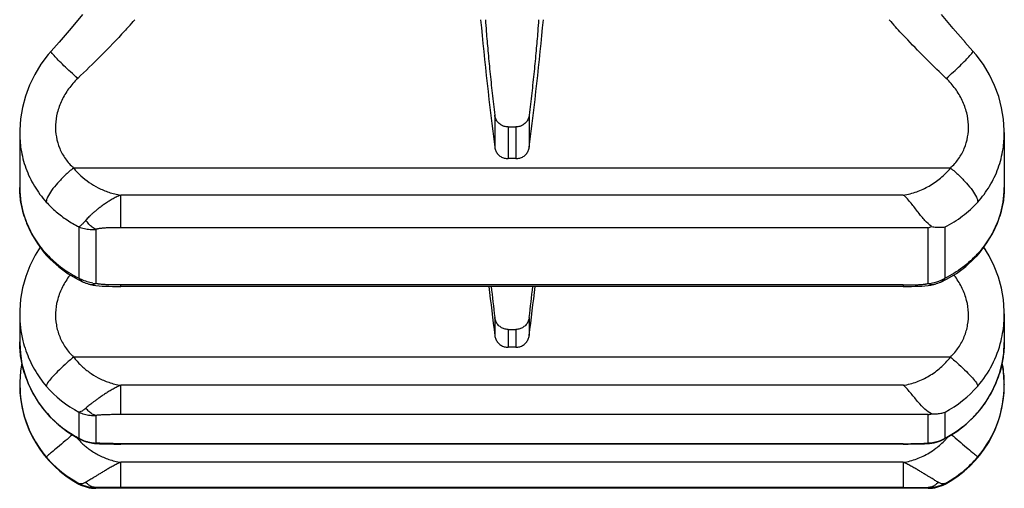
# Model space of a CAD drawing. Units: millimetres. Extents: x 0 to 297, y 0 to 210.
# Drawn here: x 238 to 260, y 26 to 36 of the extents above; entities that cross this region are included whole.
import ezdxf

# ---------------------------------------------------------------- set-up
doc = ezdxf.new("R2010")
doc.units = ezdxf.units.MM
doc.header["$LTSCALE"] = 16.335
doc.layers.get('0').update_dxf_attribs({"linetype": 'CONTINUOUS'})
doc.layers.add('RUNDUNGEN', color=7, linetype='CONTINUOUS')

msp = doc.modelspace()

# ---------------------------------------------------------------- linework, layer by layer
at = {"color": 9, "linetype": 'CONTINUOUS'}
for p, q in [((249.094, 34.113), (249.094, 33.395)), ((249.863, 34.113), (249.863, 33.395)), ((249.392, 33.849), (249.392, 33.141)), ((249.565, 33.849), (249.565, 33.141)), ((249.094, 29.596), (249.094, 29.192)), ((249.863, 29.596), (249.863, 29.192)), ((249.392, 29.327), (249.392, 28.928)), ((249.565, 29.327), (249.565, 28.928))]:
    msp.add_line(p, q, dxfattribs=at)
at = {"color": 7, "linetype": 'CONTINUOUS'}
for p, q in [((238.479, 33.726), (238.479, 32.498)), ((249.392, 33.849), (249.565, 33.849)), ((260.479, 33.726), (260.479, 32.498)), ((249.565, 33.141), (249.392, 33.141)), ((258.221, 30.287), (240.736, 30.287)), ((238.479, 29.674), (238.479, 29.05)), ((260.479, 29.674), (260.479, 29.05)), ((249.392, 29.327), (249.565, 29.327)), ((249.565, 28.928), (249.392, 28.928)), ((238.479, 28.099), (238.479, 28.09)), ((260.479, 28.099), (260.479, 28.09)), ((258.221, 26.768), (240.736, 26.768)), ((258.778, 25.779), (240.179, 25.779))]:
    msp.add_line(p, q, dxfattribs=at)
for centre, radius, start, end in [((337.343, 44.652), 88.964, 185.42331, 187.26899), ((161.614, 44.652), 88.964, 352.73101, 354.57669), ((417.555, 50.019), 169.744, 186.6756, 187.04794), ((336.099, 40.059), 87.632, 186.40264, 186.85729), ((81.402, 50.019), 169.744, 352.95206, 353.3244), ((162.858, 40.059), 87.632, 353.14271, 353.59736), ((240.979, 28.08), 2.5, 180, 241.9555), ((257.979, 28.08), 2.5, 298.0445, 360)]:
    msp.add_arc(centre, radius, start, end, dxfattribs=at)
for points, knots in [([(248.883, 36.243), (248.889, 36.156), (248.907, 35.925), (248.94, 35.539), (248.985, 35.08), (249.036, 34.6), (249.074, 34.276), (249.094, 34.113)], [0, 0, 0, 0, 0.123131, 0.324448, 0.542448, 0.770125, 1, 1, 1, 1]), ([(250.074, 36.243), (250.068, 36.156), (250.05, 35.925), (250.017, 35.539), (249.972, 35.08), (249.921, 34.6), (249.883, 34.276), (249.863, 34.113)], [0, 0, 0, 0, 0.123131, 0.324448, 0.542448, 0.770125, 1, 1, 1, 1]), ([(249.392, 33.849), (249.363, 33.849), (249.305, 33.857), (249.226, 33.893), (249.16, 33.951), (249.113, 34.026), (249.098, 34.084), (249.094, 34.113)], [0, 0, 0, 0, 0.197496, 0.396305, 0.594409, 0.796473, 1, 1, 1, 1]), ([(249.863, 34.113), (249.86, 34.084), (249.844, 34.026), (249.797, 33.951), (249.731, 33.893), (249.652, 33.857), (249.594, 33.849), (249.565, 33.849)], [0, 0, 0, 0, 0.203586, 0.405415, 0.603554, 0.802593, 1, 1, 1, 1]), ([(249.094, 33.395), (249.098, 33.367), (249.113, 33.312), (249.16, 33.24), (249.226, 33.184), (249.305, 33.149), (249.363, 33.141), (249.392, 33.141)], [0, 0, 0, 0, 0.198019, 0.396545, 0.596328, 0.797712, 1, 1, 1, 1]), ([(249.565, 33.141), (249.594, 33.141), (249.652, 33.149), (249.731, 33.184), (249.797, 33.24), (249.844, 33.312), (249.86, 33.367), (249.863, 33.395)], [0, 0, 0, 0, 0.202035, 0.403062, 0.602881, 0.801465, 1, 1, 1, 1]), ([(249.392, 29.327), (249.363, 29.327), (249.305, 29.335), (249.226, 29.373), (249.16, 29.432), (249.113, 29.508), (249.098, 29.567), (249.094, 29.596)], [0, 0, 0, 0, 0.196041, 0.394165, 0.592646, 0.795725, 1, 1, 1, 1]), ([(249.863, 29.596), (249.86, 29.567), (249.844, 29.508), (249.797, 29.432), (249.731, 29.373), (249.652, 29.335), (249.594, 29.327), (249.565, 29.327)], [0, 0, 0, 0, 0.204334, 0.407177, 0.605693, 0.804048, 1, 1, 1, 1]), ([(249.094, 29.192), (249.098, 29.163), (249.113, 29.106), (249.16, 29.032), (249.225, 28.974), (249.305, 28.937), (249.363, 28.928), (249.392, 28.928)], [0, 0, 0, 0, 0.20065, 0.400974, 0.600877, 0.800564, 1, 1, 1, 1]), ([(249.565, 28.928), (249.594, 28.928), (249.652, 28.937), (249.732, 28.973), (249.797, 29.031), (249.844, 29.106), (249.86, 29.163), (249.863, 29.192)], [0, 0, 0, 0, 0.199186, 0.398516, 0.598449, 0.798827, 1, 1, 1, 1])]:
    msp.add_open_spline(points, degree=3, knots=knots, dxfattribs=at)
at = {"layer": 'RUNDUNGEN', "color": 7, "linetype": 'CONTINUOUS'}
for p, q in [((259.339, 36.046), (259.075, 36.362)), ((259.609, 35.733), (259.329, 36.058)), ((259.778, 35.541), (259.599, 35.744)), ((239.179, 35.541), (239.179, 35.541)), ((259.778, 35.541), (259.778, 35.541)), ((259.843, 35.465), (259.841, 35.469)), ((238.479, 33.725), (238.479, 33.725)), ((260.479, 33.723), (260.479, 33.725)), ((238.479, 32.495), (238.479, 32.499)), ((238.479, 32.495), (238.481, 32.401)), ((238.481, 32.407), (238.506, 32.162)), ((260.479, 32.499), (260.479, 32.497)), ((238.505, 32.169), (238.558, 31.924)), ((238.556, 31.933), (238.637, 31.691)), ((239.029, 31.041), (239.088, 30.973)), ((259.869, 30.973), (259.937, 31.051)), ((260.063, 31.095), (260.02, 31.163)), ((260.138, 30.974), (260.021, 31.163)), ((239.088, 30.973), (239.159, 30.898)), ((259.808, 30.908), (259.869, 30.973)), ((239.784, 30.44), (239.899, 30.385)), ((239.899, 30.385), (239.899, 30.385)), ((259.058, 30.385), (259.186, 30.447)), ((259.058, 30.385), (259.058, 30.385)), ((239.992, 30.349), (240.021, 30.341)), ((240.021, 30.341), (240.021, 30.341)), ((258.221, 30.287), (258.327, 30.287)), ((258.327, 30.287), (258.407, 30.288)), ((258.901, 30.332), (258.937, 30.341)), ((258.936, 30.341), (258.937, 30.341)), ((260.479, 29.661), (260.478, 29.736)), ((238.479, 29.674), (238.479, 29.673)), ((260.479, 29.661), (260.479, 29.674)), ((238.479, 29.043), (238.479, 29.05)), ((260.479, 29.05), (260.479, 29.037)), ((260.479, 28.099), (260.478, 28.14)), ((238.487, 27.912), (238.487, 27.89)), ((238.487, 27.89), (238.49, 27.863)), ((259.882, 27.466), (259.931, 27.524)), ((239.075, 27.466), (239.148, 27.386)), ((259.819, 27.396), (259.882, 27.466)), ((239.777, 26.902), (239.844, 26.868)), ((259.113, 26.868), (259.193, 26.91)), ((259.113, 26.868), (259.113, 26.868)), ((240.579, 26.768), (240.736, 26.768)), ((258.221, 26.768), (258.329, 26.768)), ((258.329, 26.768), (258.426, 26.769)), ((258.426, 26.769), (258.519, 26.77)), ((258.519, 26.77), (258.564, 26.771)), ((258.845, 26.787), (258.855, 26.788)), ((258.855, 26.788), (258.914, 26.798)), ((258.855, 26.788), (258.856, 26.788)), ((258.914, 26.798), (258.983, 26.816))]:
    msp.add_line(p, q, dxfattribs=at)
at = {"layer": 'RUNDUNGEN', "color": 9, "linetype": 'CONTINUOUS'}
for p, q in [((259.276, 32.931), (239.681, 32.931)), ((240.736, 31.598), (240.736, 32.328)), ((258.221, 32.328), (240.738, 32.328)), ((239.803, 31.616), (239.803, 30.471)), ((240.179, 31.562), (240.179, 30.353)), ((258.778, 31.598), (240.736, 31.598)), ((258.778, 30.353), (258.778, 31.598)), ((259.154, 30.471), (259.154, 31.616)), ((258.221, 30.321), (240.736, 30.321)), ((240.736, 30.287), (240.736, 30.321)), ((258.221, 30.321), (258.221, 30.287)), ((259.276, 28.709), (239.681, 28.709)), ((240.736, 27.425), (240.736, 28.079)), ((258.221, 28.079), (240.738, 28.079)), ((239.075, 27.466), (239.071, 27.478)), ((239.803, 27.48), (239.803, 26.897)), ((240.179, 27.405), (240.179, 26.791)), ((258.778, 27.425), (240.736, 27.425)), ((258.778, 26.791), (258.778, 27.425)), ((259.154, 26.897), (259.154, 27.48)), ((259.882, 27.466), (259.886, 27.478)), ((258.221, 26.775), (240.736, 26.775)), ((240.736, 26.768), (240.736, 26.775)), ((258.221, 26.775), (258.221, 26.768)), ((240.736, 25.8), (240.736, 26.359)), ((258.221, 26.359), (240.738, 26.359)), ((258.221, 26.359), (258.221, 25.8)), ((239.803, 25.873), (239.803, 25.889)), ((240.179, 25.779), (240.179, 25.797)), ((258.221, 25.8), (240.736, 25.8)), ((258.778, 25.797), (258.778, 25.779)), ((259.154, 25.889), (259.154, 25.873))]:
    msp.add_line(p, q, dxfattribs=at)
at = {"layer": 'RUNDUNGEN', "color": 7, "linetype": 'CONTINUOUS'}
for points in [[(239.882, 36.362), (239.628, 36.058), (239.358, 35.744), (239.179, 35.541)], [(239.179, 35.541), (239.115, 35.467), (238.954, 35.251), (238.815, 35.023), (238.699, 34.785), (238.607, 34.538), (238.54, 34.286), (238.497, 34.032), (238.479, 33.776), (238.479, 33.725)], [(260.479, 33.722), (260.478, 33.767), (260.461, 34.023), (260.419, 34.278), (260.353, 34.53), (260.262, 34.776), (260.147, 35.014), (260.01, 35.242), (259.85, 35.457), (259.778, 35.541)], [(259.937, 31.051), (260.091, 31.257), (260.22, 31.475), (260.324, 31.701), (260.402, 31.934), (260.453, 32.171), (260.477, 32.41), (260.479, 32.497)], [(238.633, 31.7), (238.737, 31.474), (238.866, 31.257), (238.937, 31.163)], [(238.637, 31.691), (238.742, 31.465), (238.873, 31.247), (239.029, 31.041)], [(238.937, 31.163), (238.824, 30.983), (238.707, 30.749), (238.613, 30.506), (238.544, 30.256), (238.499, 30.002), (238.48, 29.746), (238.479, 29.673)], [(239.159, 30.898), (239.35, 30.725), (239.559, 30.571), (239.784, 30.44)], [(259.186, 30.447), (259.41, 30.579), (259.619, 30.734), (259.808, 30.908)], [(260.478, 29.736), (260.459, 29.993), (260.415, 30.247), (260.347, 30.497), (260.254, 30.74), (260.138, 30.974)], [(239.899, 30.385), (239.925, 30.374), (239.958, 30.361), (239.992, 30.349)], [(258.936, 30.341), (258.964, 30.349), (258.997, 30.36), (259.03, 30.373), (259.058, 30.385)], [(240.021, 30.341), (240.056, 30.332), (240.118, 30.319), (240.183, 30.309), (240.252, 30.302)], [(240.252, 30.302), (240.323, 30.296), (240.397, 30.292)], [(240.397, 30.292), (240.472, 30.29), (240.55, 30.288)], [(240.55, 30.288), (240.63, 30.287), (240.736, 30.287)], [(258.407, 30.288), (258.485, 30.29), (258.56, 30.292)], [(258.56, 30.292), (258.634, 30.296), (258.706, 30.302), (258.774, 30.309), (258.839, 30.319), (258.901, 30.332)], [(238.479, 29.043), (238.479, 29.017), (238.493, 28.787), (238.53, 28.559), (238.59, 28.335), (238.67, 28.116), (238.772, 27.905), (238.894, 27.704), (239.035, 27.514), (239.075, 27.466)], [(259.931, 27.524), (260.07, 27.715), (260.191, 27.916), (260.291, 28.127), (260.371, 28.346), (260.429, 28.57), (260.465, 28.798), (260.479, 29.037)], [(238.527, 28.58), (238.496, 28.396), (238.479, 28.149)], [(260.478, 28.14), (260.462, 28.39), (260.43, 28.579)], [(238.479, 28.149), (238.486, 27.902), (238.494, 27.817)], [(239.148, 27.386), (239.339, 27.203), (239.55, 27.041), (239.777, 26.902)], [(259.193, 26.91), (259.419, 27.049), (259.629, 27.212), (259.819, 27.396)], [(239.844, 26.868), (239.901, 26.842), (239.97, 26.817)], [(258.983, 26.816), (259.051, 26.84), (259.113, 26.868)], [(239.97, 26.817), (240.041, 26.799), (240.102, 26.788)], [(240.102, 26.788), (240.112, 26.787), (240.147, 26.783), (240.185, 26.78), (240.224, 26.777), (240.264, 26.775)], [(240.264, 26.775), (240.306, 26.773), (240.349, 26.772), (240.393, 26.771)], [(240.393, 26.771), (240.439, 26.77), (240.485, 26.769), (240.579, 26.768)], [(258.564, 26.771), (258.608, 26.772), (258.651, 26.773), (258.693, 26.775), (258.734, 26.777), (258.773, 26.78), (258.81, 26.783), (258.845, 26.787)]]:
    msp.add_lwpolyline(points, dxfattribs=at)
at = {"layer": 'RUNDUNGEN', "color": 9, "linetype": 'CONTINUOUS'}
for centre, radius, start, end in [((227.822, 48.052), 17.734, 317.5645, 318.2517), ((271.231, 48.136), 17.862, 221.746, 222.4277), ((240.814, 32.596), 2.348, 222.089, 223.2528), ((258.146, 32.594), 2.345, 316.7526, 317.9104), ((240.842, 32.623), 2.388, 223.2662, 229.8925), ((258.122, 32.617), 2.378, 312.3671, 316.7454), ((240.893, 32.687), 2.469, 229.9337, 240.4301), ((240.925, 32.741), 2.532, 240.407, 243.7034), ((240.243, 31.217), 0.866, 239.4455, 243.8497), ((240.237, 31.184), 0.833, 261.5368, 266.0484), ((258.721, 31.181), 0.83, 273.948, 278.4518), ((258.718, 31.201), 0.849, 278.4618, 287.361), ((258.711, 31.222), 0.872, 287.3597, 300.5155), ((240.993, 29.672), 2.515, 179.9733, 193.8228), ((257.971, 29.67), 2.507, 346.1711, 356.73), ((257.925, 29.674), 2.554, 356.7063, 359.7036), ((258.04, 29.651), 2.436, 319.29, 346.2283), ((240.975, 29.704), 2.515, 220.7724, 242.219), ((257.983, 29.703), 2.513, 297.7761, 319.2342), ((240.98, 28.096), 2.501, 186.4126, 241.9366), ((240.938, 29.084), 2.463, 220.7069, 228.4309), ((258.008, 29.097), 2.48, 297.5288, 313.8105), ((258.022, 29.081), 2.459, 313.816, 319.2944), ((240.951, 29.1), 2.484, 228.4436, 239.0658), ((240.962, 29.117), 2.504, 239.0566, 242.4321), ((241.089, 28.088), 1.782, 220.749, 225.8525), ((240.21, 27.614), 0.825, 240.4069, 249.5517), ((240.208, 27.608), 0.818, 249.5415, 258.7875), ((258.749, 27.608), 0.817, 281.1758, 290.4084), ((258.745, 27.618), 0.829, 290.4062, 299.5726), ((257.883, 28.073), 1.761, 311.6545, 316.8875), ((257.859, 28.096), 1.794, 316.8767, 319.0873), ((241.062, 28.06), 1.744, 225.8586, 229.8058), ((241.044, 28.039), 1.716, 229.8075, 232.9171), ((240.206, 27.596), 0.806, 258.7949, 268.1054), ((258.752, 27.591), 0.8, 271.8825, 276.5367), ((258.751, 27.599), 0.809, 276.5333, 281.1631), ((257.91, 28.044), 1.722, 307.1607, 311.6456), ((257.977, 28.097), 2.502, 298.0641, 319.7657), ((240.176, 26.596), 0.799, 242.218, 270.2605), ((258.782, 26.596), 0.798, 269.7275, 297.7933)]:
    msp.add_arc(centre, radius, start, end, dxfattribs=at)
at = {"layer": 'RUNDUNGEN', "color": 7, "linetype": 'CONTINUOUS'}
for centre, radius, start, end in [((258.457, 32.588), 1.04, 287.9751, 292.3796), ((257.955, 28.098), 2.524, 1.9541, 10.9731), ((257.965, 28.099), 2.513, 0.9321, 1.9483), ((240.996, 28.099), 2.517, 180.0075, 186.4314), ((257.975, 28.097), 2.503, 319.7657, 0.0301), ((258.628, 28.283), 0.872, 279.9212, 284.972), ((240.179, 26.579), 0.8, 241.9555, 270), ((258.778, 26.579), 0.8, 270, 298.0445)]:
    msp.add_arc(centre, radius, start, end, dxfattribs=at)
at = {"layer": 'RUNDUNGEN', "color": 9, "linetype": 'CONTINUOUS'}
for points, knots in [([(240.911, 36.085), (240.881, 36.053), (240.678, 35.832), (240.304, 35.444), (239.949, 35.097), (239.776, 34.932)], [0, 0, 0, 0, 0.081407, 0.556728, 1, 1, 1, 1]), ([(259.181, 34.932), (259.041, 35.066), (258.75, 35.349), (258.373, 35.734), (258.136, 35.987), (258.046, 36.085)], [0, 0, 0, 0, 0.358249, 0.752138, 1, 1, 1, 1]), ([(239.776, 34.932), (239.722, 34.98), (239.618, 35.073), (239.472, 35.211), (239.35, 35.328), (239.253, 35.435), (239.205, 35.483), (239.174, 35.537), (239.179, 35.541)], [0, 0, 0, 0, 0.252671, 0.491215, 0.698179, 0.858503, 0.960819, 1, 1, 1, 1]), ([(259.181, 34.932), (259.235, 34.98), (259.339, 35.073), (259.485, 35.211), (259.607, 35.328), (259.704, 35.435), (259.752, 35.483), (259.783, 35.537), (259.778, 35.541)], [0, 0, 0, 0, 0.252642, 0.491159, 0.6981, 0.858407, 0.960713, 1, 1, 1, 1]), ([(239.776, 34.932), (239.702, 34.861), (239.566, 34.707), (239.411, 34.447), (239.311, 34.173), (239.27, 33.896), (239.288, 33.624), (239.364, 33.366), (239.495, 33.13), (239.615, 32.993), (239.681, 32.931)], [0, 0, 0, 0, 0.137471, 0.271704, 0.400392, 0.52354, 0.642666, 0.760147, 0.878554, 1, 1, 1, 1]), ([(259.276, 32.931), (259.342, 32.993), (259.462, 33.13), (259.594, 33.366), (259.669, 33.624), (259.687, 33.896), (259.646, 34.173), (259.546, 34.447), (259.391, 34.707), (259.255, 34.861), (259.181, 34.932)], [0, 0, 0, 0, 0.121627, 0.240037, 0.35751, 0.476654, 0.599789, 0.72842, 0.862498, 1, 1, 1, 1]), ([(238.479, 33.725), (238.479, 33.602), (238.499, 33.331), (238.603, 32.923), (238.794, 32.52), (238.972, 32.282), (239.071, 32.172)], [0, 0, 0, 0, 0.216418, 0.478507, 0.738837, 1, 1, 1, 1]), ([(259.886, 32.172), (259.986, 32.282), (260.163, 32.52), (260.355, 32.923), (260.458, 33.33), (260.478, 33.601), (260.479, 33.723)], [0, 0, 0, 0, 0.261664, 0.522343, 0.784782, 1, 1, 1, 1]), ([(239.681, 32.931), (239.617, 32.88), (239.494, 32.773), (239.329, 32.605), (239.196, 32.443), (239.107, 32.302), (239.072, 32.21), (239.071, 32.172)], [0, 0, 0, 0, 0.249768, 0.494098, 0.711416, 0.883603, 1, 1, 1, 1]), ([(239.681, 32.931), (239.733, 32.869), (239.842, 32.754), (240.028, 32.605), (240.236, 32.481), (240.473, 32.382), (240.647, 32.341), (240.738, 32.328)], [0, 0, 0, 0, 0.193781, 0.381794, 0.572541, 0.776335, 1, 1, 1, 1]), ([(258.221, 32.328), (258.323, 32.343), (258.523, 32.393), (258.805, 32.522), (259.061, 32.701), (259.209, 32.85), (259.276, 32.931)], [0, 0, 0, 0, 0.248981, 0.496242, 0.746171, 1, 1, 1, 1]), ([(259.276, 32.931), (259.34, 32.88), (259.464, 32.773), (259.628, 32.605), (259.761, 32.443), (259.85, 32.302), (259.885, 32.21), (259.886, 32.172)], [0, 0, 0, 0, 0.249768, 0.494097, 0.711415, 0.883603, 1, 1, 1, 1]), ([(239.071, 31.022), (238.972, 31.131), (238.797, 31.364), (238.605, 31.752), (238.5, 32.134), (238.479, 32.384), (238.479, 32.495)], [0, 0, 0, 0, 0.271919, 0.536759, 0.795129, 1, 1, 1, 1]), ([(260.479, 32.497), (260.478, 32.385), (260.457, 32.134), (260.352, 31.752), (260.16, 31.364), (259.985, 31.131), (259.886, 31.022)], [0, 0, 0, 0, 0.205484, 0.463646, 0.728245, 1, 1, 1, 1]), ([(239.071, 32.172), (239.14, 32.095), (239.288, 31.952), (239.534, 31.766), (239.711, 31.663), (239.803, 31.616)], [0, 0, 0, 0, 0.335941, 0.665496, 1, 1, 1, 1]), ([(240.736, 32.328), (240.702, 32.314), (240.636, 32.285), (240.543, 32.235), (240.458, 32.182), (240.378, 32.129), (240.303, 32.075), (240.235, 32.023), (240.172, 31.973), (240.117, 31.925), (240.069, 31.881), (240.027, 31.84), (239.99, 31.802), (239.968, 31.776), (239.958, 31.764)], [0, 0, 0, 0, 0.114496, 0.223138, 0.326667, 0.425788, 0.520674, 0.610208, 0.693193, 0.768812, 0.836648, 0.896805, 0.95056, 1, 1, 1, 1]), ([(259.154, 31.616), (259.291, 31.686), (259.554, 31.849), (259.783, 32.058), (259.886, 32.172)], [0, 0, 0, 0, 0.499198, 1, 1, 1, 1]), ([(239.958, 31.764), (239.939, 31.742), (239.904, 31.703), (239.853, 31.653), (239.819, 31.626), (239.803, 31.617)], [0, 0, 0, 0, 0.403262, 0.738758, 1, 1, 1, 1]), ([(240.179, 31.562), (240.152, 31.574), (240.096, 31.608), (240.022, 31.677), (239.978, 31.734), (239.958, 31.764)], [0, 0, 0, 0, 0.300458, 0.634854, 1, 1, 1, 1]), ([(239.803, 31.616), (239.842, 31.601), (239.923, 31.576), (240.05, 31.558), (240.136, 31.558), (240.179, 31.562)], [0, 0, 0, 0, 0.327788, 0.661923, 1, 1, 1, 1]), ([(240.736, 31.598), (240.706, 31.598), (240.649, 31.598), (240.57, 31.598), (240.502, 31.596), (240.442, 31.594), (240.39, 31.591), (240.345, 31.588), (240.305, 31.584), (240.271, 31.58), (240.242, 31.576), (240.218, 31.572), (240.197, 31.567), (240.185, 31.563), (240.179, 31.562)], [0, 0, 0, 0, 0.164601, 0.303983, 0.424062, 0.529204, 0.622167, 0.703842, 0.774804, 0.835742, 0.887464, 0.930969, 0.967865, 1, 1, 1, 1]), ([(259.725, 30.86), (259.668, 30.808), (259.49, 30.66), (259.292, 30.539), (259.154, 30.471)], [0, 0, 0, 0, 0.331917, 1, 1, 1, 1]), ([(239.607, 30.543), (239.595, 30.529), (239.523, 30.435), (239.411, 30.251), (239.311, 29.979), (239.27, 29.7), (239.288, 29.425), (239.364, 29.162), (239.495, 28.918), (239.615, 28.775), (239.681, 28.709)], [0, 0, 0, 0, 0.028147, 0.175888, 0.318468, 0.456277, 0.591055, 0.725161, 0.860912, 1, 1, 1, 1]), ([(239.803, 30.471), (239.816, 30.452), (239.844, 30.418), (239.88, 30.393), (239.899, 30.385)], [0, 0, 0, 0, 0.525363, 1, 1, 1, 1]), ([(240.114, 30.36), (240.092, 30.364), (240.027, 30.376), (239.942, 30.403), (239.882, 30.43), (239.862, 30.439)], [0, 0, 0, 0, 0.248402, 0.749341, 1, 1, 1, 1]), ([(259.058, 30.385), (259.076, 30.393), (259.113, 30.418), (259.141, 30.452), (259.154, 30.471)], [0, 0, 0, 0, 0.472536, 1, 1, 1, 1]), ([(259.276, 28.709), (259.342, 28.775), (259.462, 28.918), (259.593, 29.162), (259.669, 29.426), (259.687, 29.701), (259.646, 29.979), (259.547, 30.251), (259.434, 30.435), (259.362, 30.529), (259.35, 30.544)], [0, 0, 0, 0, 0.139268, 0.274995, 0.409066, 0.543835, 0.6816, 0.824088, 0.97163, 1, 1, 1, 1]), ([(240.021, 30.341), (240.023, 30.34), (240.049, 30.333), (240.103, 30.33), (240.154, 30.343), (240.179, 30.353)], [0, 0, 0, 0, 0.034388, 0.500189, 1, 1, 1, 1]), ([(240.531, 30.322), (240.52, 30.322), (240.49, 30.323), (240.442, 30.325), (240.39, 30.327), (240.344, 30.33), (240.305, 30.333), (240.272, 30.337), (240.243, 30.341), (240.219, 30.344), (240.198, 30.349), (240.185, 30.352), (240.179, 30.353)], [0, 0, 0, 0, 0.091733, 0.258343, 0.405144, 0.533481, 0.644576, 0.739683, 0.820221, 0.888322, 0.947332, 1, 1, 1, 1]), ([(240.736, 30.321), (240.705, 30.321), (240.649, 30.321), (240.58, 30.321), (240.543, 30.322), (240.531, 30.322)], [0, 0, 0, 0, 0.448647, 0.829903, 1, 1, 1, 1]), ([(258.221, 30.321), (258.252, 30.321), (258.309, 30.321), (258.377, 30.321), (258.414, 30.322), (258.426, 30.322)], [0, 0, 0, 0, 0.448045, 0.82974, 1, 1, 1, 1]), ([(258.426, 30.322), (258.437, 30.322), (258.467, 30.323), (258.515, 30.325), (258.567, 30.327), (258.613, 30.33), (258.652, 30.333), (258.686, 30.337), (258.715, 30.341), (258.739, 30.345), (258.76, 30.349), (258.772, 30.352), (258.778, 30.353)], [0, 0, 0, 0, 0.091478, 0.257604, 0.404479, 0.533473, 0.645485, 0.741611, 0.823127, 0.891612, 0.949603, 1, 1, 1, 1]), ([(258.778, 30.353), (258.803, 30.343), (258.854, 30.33), (258.908, 30.333), (258.935, 30.34), (258.936, 30.341)], [0, 0, 0, 0, 0.499601, 0.965226, 1, 1, 1, 1]), ([(239.071, 27.478), (238.972, 27.593), (238.795, 27.841), (238.604, 28.252), (238.5, 28.658), (238.479, 28.925), (238.479, 29.043)], [0, 0, 0, 0, 0.267349, 0.531426, 0.792784, 1, 1, 1, 1]), ([(238.551, 29.071), (238.57, 28.997), (238.635, 28.777), (238.794, 28.428), (238.971, 28.178), (239.071, 28.062)], [0, 0, 0, 0, 0.200403, 0.600042, 1, 1, 1, 1]), ([(260.479, 29.037), (260.478, 28.921), (260.456, 28.656), (260.353, 28.252), (260.162, 27.841), (259.985, 27.593), (259.886, 27.478)], [0, 0, 0, 0, 0.204532, 0.466768, 0.731701, 1, 1, 1, 1]), ([(239.681, 28.709), (239.618, 28.656), (239.497, 28.551), (239.333, 28.396), (239.2, 28.258), (239.116, 28.152), (239.073, 28.088), (239.071, 28.062)], [0, 0, 0, 0, 0.276537, 0.536633, 0.755913, 0.914368, 1, 1, 1, 1]), ([(239.681, 28.709), (239.732, 28.644), (239.841, 28.524), (240.027, 28.369), (240.235, 28.239), (240.473, 28.136), (240.646, 28.094), (240.738, 28.079)], [0, 0, 0, 0, 0.196368, 0.385428, 0.576008, 0.778559, 1, 1, 1, 1]), ([(258.221, 28.079), (258.323, 28.095), (258.524, 28.147), (258.806, 28.282), (259.062, 28.469), (259.209, 28.625), (259.276, 28.709)], [0, 0, 0, 0, 0.246558, 0.492591, 0.743104, 1, 1, 1, 1]), ([(259.276, 28.709), (259.339, 28.656), (259.46, 28.551), (259.624, 28.396), (259.757, 28.258), (259.841, 28.152), (259.885, 28.088), (259.886, 28.062)], [0, 0, 0, 0, 0.276537, 0.536632, 0.755912, 0.914368, 1, 1, 1, 1]), ([(240.736, 28.079), (240.702, 28.066), (240.636, 28.035), (240.543, 27.985), (240.458, 27.933), (240.378, 27.882), (240.304, 27.832), (240.235, 27.784), (240.173, 27.739), (240.117, 27.698), (240.069, 27.66), (240.027, 27.626), (239.99, 27.596), (239.968, 27.577), (239.958, 27.567)], [0, 0, 0, 0, 0.119086, 0.231731, 0.338459, 0.439876, 0.536098, 0.625967, 0.708308, 0.782371, 0.847846, 0.904953, 0.955013, 1, 1, 1, 1]), ([(239.958, 27.567), (239.94, 27.551), (239.905, 27.522), (239.853, 27.492), (239.819, 27.481), (239.803, 27.48)], [0, 0, 0, 0, 0.410276, 0.742678, 1, 1, 1, 1]), ([(240.179, 27.405), (240.152, 27.411), (240.097, 27.434), (240.022, 27.491), (239.978, 27.54), (239.958, 27.567)], [0, 0, 0, 0, 0.301492, 0.633765, 1, 1, 1, 1]), ([(239.803, 27.48), (239.842, 27.461), (239.923, 27.431), (240.05, 27.406), (240.136, 27.403), (240.179, 27.405)], [0, 0, 0, 0, 0.331146, 0.664969, 1, 1, 1, 1]), ([(240.736, 27.425), (240.705, 27.425), (240.649, 27.425), (240.57, 27.424), (240.502, 27.423), (240.442, 27.422), (240.39, 27.421), (240.345, 27.419), (240.305, 27.417), (240.271, 27.415), (240.242, 27.413), (240.218, 27.41), (240.198, 27.408), (240.185, 27.406), (240.179, 27.405)], [0, 0, 0, 0, 0.164672, 0.304588, 0.425113, 0.530615, 0.623847, 0.705686, 0.776694, 0.837547, 0.889049, 0.932194, 0.968576, 1, 1, 1, 1]), ([(239.658, 26.975), (239.604, 26.929), (239.493, 26.835), (239.337, 26.704), (239.208, 26.592), (239.12, 26.525), (239.083, 26.487), (239.071, 26.48)], [0, 0, 0, 0, 0.279213, 0.567222, 0.796755, 0.945781, 1, 1, 1, 1]), ([(259.299, 26.975), (259.354, 26.929), (259.464, 26.835), (259.621, 26.704), (259.75, 26.592), (259.837, 26.525), (259.874, 26.487), (259.886, 26.48)], [0, 0, 0, 0, 0.279205, 0.567216, 0.796753, 0.945781, 1, 1, 1, 1]), ([(240.009, 26.67), (240.016, 26.665), (240.087, 26.612), (240.235, 26.519), (240.473, 26.416), (240.646, 26.373), (240.738, 26.359)], [0, 0, 0, 0, 0.032378, 0.332793, 0.651651, 1, 1, 1, 1]), ([(240.322, 26.781), (240.316, 26.781), (240.298, 26.782), (240.272, 26.783), (240.243, 26.785), (240.219, 26.787), (240.198, 26.789), (240.185, 26.79), (240.179, 26.791)], [0, 0, 0, 0, 0.131628, 0.365435, 0.56294, 0.72937, 0.872873, 1, 1, 1, 1]), ([(240.736, 26.775), (240.705, 26.775), (240.649, 26.775), (240.569, 26.776), (240.501, 26.776), (240.442, 26.777), (240.39, 26.778), (240.351, 26.779), (240.329, 26.78), (240.322, 26.781)], [0, 0, 0, 0, 0.222132, 0.410892, 0.573514, 0.715904, 0.841307, 0.950854, 1, 1, 1, 1]), ([(258.221, 26.775), (258.252, 26.775), (258.309, 26.775), (258.387, 26.776), (258.455, 26.776), (258.515, 26.777), (258.567, 26.778), (258.606, 26.779), (258.628, 26.78), (258.635, 26.781)], [0, 0, 0, 0, 0.221348, 0.409911, 0.572323, 0.714502, 0.840147, 0.950411, 1, 1, 1, 1]), ([(258.221, 26.359), (258.323, 26.375), (258.524, 26.427), (258.766, 26.543), (258.902, 26.635), (258.95, 26.672)], [0, 0, 0, 0, 0.387311, 0.773787, 1, 1, 1, 1]), ([(258.635, 26.781), (258.641, 26.781), (258.659, 26.782), (258.686, 26.783), (258.715, 26.785), (258.739, 26.787), (258.76, 26.789), (258.772, 26.79), (258.778, 26.791)], [0, 0, 0, 0, 0.132953, 0.369505, 0.569603, 0.737118, 0.878253, 1, 1, 1, 1]), ([(240.736, 26.359), (240.702, 26.345), (240.636, 26.315), (240.544, 26.266), (240.458, 26.216), (240.378, 26.169), (240.304, 26.124), (240.235, 26.082), (240.173, 26.044), (240.118, 26.01), (240.069, 25.981), (240.027, 25.955), (239.991, 25.934), (239.968, 25.92), (239.958, 25.914)], [0, 0, 0, 0, 0.123985, 0.240688, 0.350506, 0.454016, 0.551331, 0.641302, 0.722814, 0.795217, 0.858329, 0.912497, 0.959094, 1, 1, 1, 1]), ([(258.999, 25.914), (258.988, 25.921), (258.965, 25.934), (258.928, 25.956), (258.886, 25.981), (258.838, 26.011), (258.784, 26.044), (258.722, 26.082), (258.654, 26.123), (258.58, 26.168), (258.5, 26.216), (258.414, 26.265), (258.321, 26.315), (258.256, 26.345), (258.221, 26.359)], [0, 0, 0, 0, 0.042682, 0.09, 0.143744, 0.20597, 0.277489, 0.358238, 0.447687, 0.544912, 0.648681, 0.758744, 0.875676, 1, 1, 1, 1]), ([(239.958, 25.914), (239.94, 25.903), (239.904, 25.886), (239.85, 25.876), (239.817, 25.883), (239.803, 25.889)], [0, 0, 0, 0, 0.39139, 0.717078, 1, 1, 1, 1]), ([(240.179, 25.797), (240.153, 25.798), (240.098, 25.809), (240.022, 25.85), (239.978, 25.891), (239.958, 25.914)], [0, 0, 0, 0, 0.309713, 0.639199, 1, 1, 1, 1]), ([(240.736, 25.8), (240.705, 25.8), (240.649, 25.8), (240.57, 25.799), (240.502, 25.799), (240.442, 25.799), (240.39, 25.799), (240.345, 25.799), (240.305, 25.799), (240.271, 25.798), (240.242, 25.798), (240.218, 25.798), (240.198, 25.798), (240.185, 25.797), (240.179, 25.797)], [0, 0, 0, 0, 0.164893, 0.304995, 0.425674, 0.531299, 0.62462, 0.706507, 0.777518, 0.838323, 0.889725, 0.932712, 0.968876, 1, 1, 1, 1]), ([(258.221, 25.8), (258.252, 25.8), (258.309, 25.8), (258.388, 25.799), (258.456, 25.799), (258.515, 25.799), (258.567, 25.799), (258.613, 25.799), (258.652, 25.799), (258.686, 25.798), (258.714, 25.798), (258.738, 25.798), (258.759, 25.798), (258.772, 25.797), (258.778, 25.797)], [0, 0, 0, 0, 0.165689, 0.305931, 0.426752, 0.532547, 0.625707, 0.707055, 0.777362, 0.837414, 0.888104, 0.930777, 0.967521, 1, 1, 1, 1]), ([(258.999, 25.914), (258.979, 25.891), (258.935, 25.85), (258.859, 25.809), (258.804, 25.798), (258.778, 25.797)], [0, 0, 0, 0, 0.360774, 0.690264, 1, 1, 1, 1]), ([(259.154, 25.889), (259.14, 25.883), (259.107, 25.876), (259.053, 25.886), (259.018, 25.903), (258.999, 25.914)], [0, 0, 0, 0, 0.277349, 0.604978, 1, 1, 1, 1])]:
    msp.add_open_spline(points, degree=3, knots=knots, dxfattribs=at)
at = {"layer": 'RUNDUNGEN', "color": 7, "linetype": 'CONTINUOUS'}
for points, knots in [([(258.853, 31.626), (258.798, 31.664), (258.694, 31.767), (258.55, 31.947), (258.4, 32.145), (258.286, 32.273), (258.221, 32.328)], [0, 0, 0, 0, 0.211253, 0.460971, 0.730485, 1, 1, 1, 1]), ([(258.853, 31.626), (258.887, 31.619), (258.956, 31.609), (259.057, 31.606), (259.122, 31.612), (259.154, 31.616)], [0, 0, 0, 0, 0.349114, 0.682194, 1, 1, 1, 1]), ([(258.853, 27.441), (258.798, 27.466), (258.691, 27.548), (258.547, 27.709), (258.397, 27.897), (258.286, 28.024), (258.221, 28.079)], [0, 0, 0, 0, 0.199064, 0.442317, 0.716167, 1, 1, 1, 1]), ([(258.853, 27.441), (258.888, 27.439), (258.957, 27.439), (259.058, 27.452), (259.123, 27.469), (259.154, 27.48)], [0, 0, 0, 0, 0.342522, 0.675284, 1, 1, 1, 1])]:
    msp.add_open_spline(points, degree=3, knots=knots, dxfattribs=at)
at = {"layer": 'RUNDUNGEN', "color": 9, "linetype": 'CONTINUOUS'}
for points in [[(239.09, 30.974), (239.079, 30.987), (239.072, 31.005), (239.071, 31.022)], [(259.868, 30.974), (259.879, 30.987), (259.886, 31.005), (259.886, 31.022)], [(239.803, 26.897), (239.815, 26.886), (239.829, 26.875), (239.844, 26.868)], [(259.113, 26.868), (259.128, 26.875), (259.142, 26.885), (259.154, 26.897)], [(240.102, 26.788), (240.128, 26.785), (240.154, 26.786), (240.179, 26.791)], [(258.778, 26.791), (258.803, 26.786), (258.83, 26.785), (258.855, 26.788)]]:
    msp.add_open_spline(points, degree=3, dxfattribs=at)

doc.saveas('drawing.dxf')
